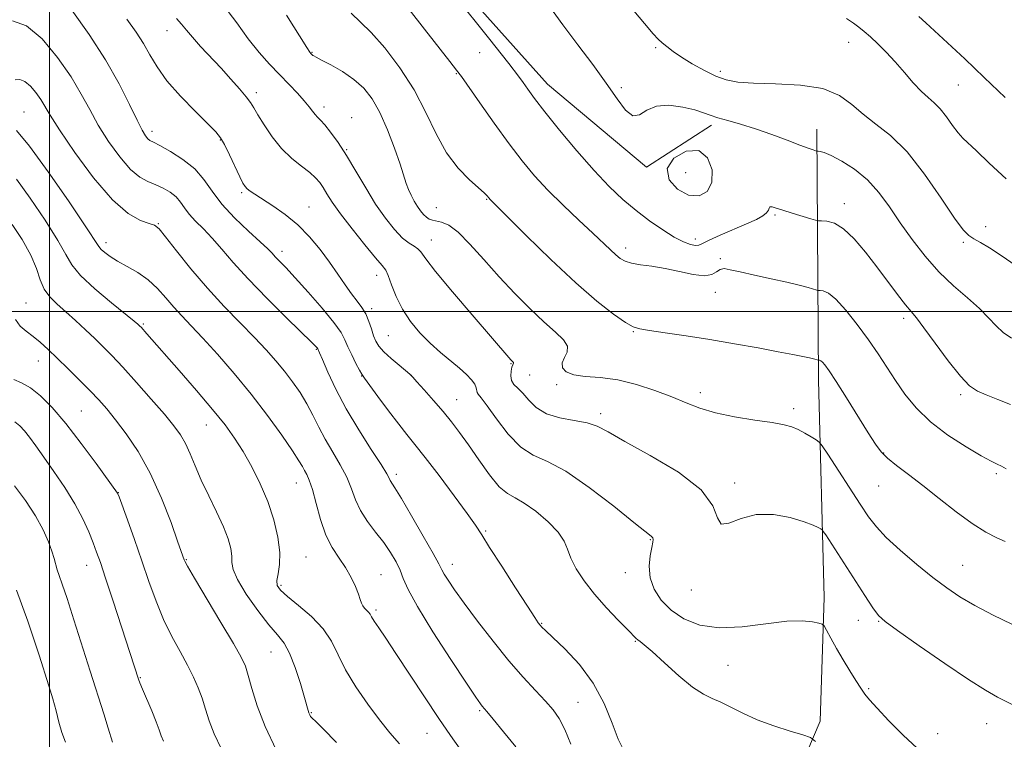
# Model space of a CAD drawing. Extents: x 2132300 to 2135200, y 354800 to 357700.
# Drawn here: x 2133993 to 2134229, y 355897 to 356070 of the extents above; entities that cross this region are included whole.
import ezdxf

# ---------------------------------------------------------------- set-up
doc = ezdxf.new("R2010")
doc.units = 0
doc.header["$MEASUREMENT"] = 0
for name, color, linetype, lineweight in [('32000', 7, 'Continuous', 0), ('DTM HARD BREAKLINE', 7, 'Continuous', 0), ('DTM SPOT ELEVATION', 2, 'Continuous', 13), ('INDEX CONTOUR', 41, 'Continuous', 13), ('INTERMEDIATE CONTOUR', 44, 'Continuous', 0)]:
    doc.layers.add(name, color=color, linetype=linetype, lineweight=lineweight)

msp = doc.modelspace()

# ---------------------------------------------------------------- linework, layer by layer
at = {"layer": '32000', "flags": 128}
for points in [[(2134000, 355000), (2134000, 357500)], [(2135000, 356000), (2132500, 356000)]]:
    msp.add_lwpolyline(points, dxfattribs=at)
at = {"layer": 'DTM HARD BREAKLINE'}
for points in [[(2134158.966, 356044.687, 1061.585), (2134143.323, 356034.62, 1061.795), (2134119.553, 356054.57, 1060.815), (2134072.197, 356107.464, 1060.045), (2134019.57, 356173.364, 1060.465), (2133965.259, 356236.329, 1062.495), (2133915.767, 356301.853, 1066.555)], [(2134150.145, 355000, 977.471), (2134149.99, 355004.307, 977.655), (2134146.026, 355090.876, 980.385), (2134140.013, 355205.142, 985.915), (2134133.524, 355301.466, 989.625), (2134127.733, 355388.211, 994.945), (2134121.848, 355477.03, 1000.195), (2134117.642, 355546.186, 1005.865), (2134117.721, 355589.824, 1010.205), (2134120.25, 355636.692, 1014.125), (2134125.857, 355673.052, 1018.185), (2134135.515, 355717.389, 1024.205), (2134147.966, 355757.438, 1027.355), (2134158.907, 355802.094, 1033.515), (2134168.67, 355849.812, 1040.795), (2134177.259, 355883.452, 1046.745), (2134184.993, 355901.727, 1048.355), (2134185.972, 355931.382, 1050.455), (2134184.623, 355983.526, 1055.425), (2134184.202, 356043.765, 1062.635)]]:
    msp.add_polyline3d(points, dxfattribs=at)
at = {"layer": 'DTM SPOT ELEVATION'}
for p in [(2134028.22, 356067.34, 1049.3), (2134191.88, 356064.59, 1065.2), (2134063.06, 356062.2, 1054.1), (2134103.24, 356062.06, 1059.2), (2134145.56, 356063.26, 1063.8), (2134097.7, 356057.06, 1057.9), (2134161.03, 356057.59, 1064.4), (2134218.19, 356054.33, 1067.1), (2134049.7, 356052.5, 1050.44), (2134137.31, 356053.7, 1062.2), (2133993.89, 356047.86, 1040.9), (2134065.9, 356049.08, 1052.5), (2134072.52, 356046.5, 1052.59), (2134024.64, 356043.24, 1046.49), (2134041.01, 356041.16, 1047.9), (2134071.31, 356038.79, 1052.1), (2134152.75, 356033.27, 1063.3), (2134046.1, 356028.51, 1047.76), (2134104.98, 356026.87, 1055.9), (2134062.32, 356025.1, 1048.8), (2134092.9, 356024.89, 1054.9), (2134190.82, 356025.86, 1060.5), (2134174.18, 356023.12, 1059.8), (2134026.13, 356021.07, 1042.1), (2134224.72, 356020.32, 1064.4), (2134013.58, 356016.52, 1040.5), (2134091.69, 356017.11, 1052.7), (2134155.07, 356017.41, 1060.5), (2134219.38, 356016.59, 1063.8), (2134055.85, 356014.42, 1046.5), (2134138.35, 356015.23, 1058.5), (2134161.06, 356012.65, 1058.2), (2134078.57, 356008.68, 1049.4), (2134159.85, 356004.6, 1057.3), (2133994.37, 356002.04, 1034.94), (2134077.38, 356000.67, 1048.4), (2134205.08, 355998.34, 1059.6), (2134022.54, 355997.02, 1038.2), (2134140.13, 355995.15, 1055.9), (2134081.37, 355994.23, 1049.04), (2134064.07, 355990.94, 1043.9), (2133997.3, 355988.13, 1033.24), (2134110.79, 355987.46, 1051.9), (2134074.96, 355984.54, 1045.96), (2134086.87, 355984.71, 1048.01), (2134115.31, 355984.79, 1053.3), (2134121.79, 355982.41, 1053.7), (2134097.73, 355978.81, 1048.8), (2134156.23, 355980.51, 1054.5), (2134218.73, 355980.03, 1059.7), (2134178.66, 355976.69, 1054.4), (2134007.61, 355976.13, 1032.96), (2134132.34, 355975.49, 1052.4), (2134037.64, 355972.76, 1037.2), (2134200.25, 355966.07, 1056.1), (2134083.23, 355960.89, 1044.4), (2134227.28, 355961.1, 1057.7), (2134059.24, 355958.86, 1039.2), (2134164.52, 355958.84, 1052.4), (2134199.04, 355958.1, 1055.1), (2134016.55, 355956.49, 1032.04), (2134104.74, 355947.36, 1046.2), (2134144.26, 355945.26, 1049.9), (2134061.58, 355941.1, 1038.9), (2134008.95, 355939.1, 1029.3), (2134032.83, 355940.44, 1034.1), (2134096.71, 355939.33, 1044.6), (2134219.24, 355939.11, 1054.9), (2134079.59, 355936.82, 1040.9), (2134138.24, 355937.29, 1049.3), (2134055.62, 355934.26, 1038.3), (2134154.07, 355933.2, 1051.6), (2134078.4, 355928.41, 1040.31), (2134118.14, 355925.19, 1046.1), (2134194.21, 355925.93, 1051.1), (2134199.04, 355925.68, 1051.9), (2134140.65, 355920.87, 1047.9), (2134053.18, 355918.28, 1035.1), (2134162.89, 355915.13, 1048.9), (2134021.82, 355912.11, 1030.1), (2134196.64, 355909.5, 1050.2), (2134126.86, 355906.21, 1044.9), (2134062.84, 355903.71, 1036.1), (2134103.25, 355904.21, 1041.8), (2134224.96, 355901.08, 1051.2), (2134090.66, 355898.8, 1039.2), (2134213.19, 355898.67, 1050.7)]:
    msp.add_point(p, dxfattribs=at)
at = {"layer": 'INDEX CONTOUR'}
for points in [[(2134097.307, 356075.793, 1060), (2134105.429, 356065.619, 1060), (2134110.292, 356059.462, 1060), (2134112.595, 356056.454, 1060), (2134113.705, 356054.899, 1060), (2134114.819, 356053.317, 1060), (2134116.449, 356051.113, 1060), (2134118.939, 356047.906, 1060), (2134122.474, 356043.516, 1060), (2134126.604, 356038.559, 1060), (2134130.724, 356033.846, 1060), (2134134.371, 356030.002, 1060), (2134137.656, 356026.9, 1060), (2134140.832, 356024.226, 1060), (2134144.071, 356021.745, 1060), (2134147.209, 356019.552, 1060), (2134149.998, 356017.821, 1060), (2134152.241, 356016.678, 1060), (2134153.926, 356016.049, 1060), (2134155.088, 356015.812, 1060), (2134155.859, 356015.876, 1060), (2134156.742, 356016.273, 1060), (2134158.338, 356017.066, 1060), (2134161.02, 356018.267, 1060), (2134167.368, 356021.005, 1060), (2134169.702, 356022.08, 1060), (2134171.261, 356022.926, 1060), (2134172.17, 356023.638, 1060), (2134172.58, 356024.276, 1060), (2134172.749, 356024.784, 1060), (2134172.957, 356025.07, 1060), (2134173.466, 356025.067, 1060), (2134174.449, 356024.787, 1060), (2134176.063, 356024.265, 1060), (2134178.333, 356023.559, 1060), (2134182.778, 356022.221, 1060), (2134183.924, 356021.889, 1060), (2134184.586, 356021.764, 1060), (2134185.331, 356021.74, 1060), (2134186.613, 356021.658, 1060), (2134188.427, 356021.163, 1060), (2134190.656, 356019.846, 1060), (2134193.181, 356017.441, 1060), (2134195.873, 356014.24, 1060), (2134198.603, 356010.675, 1060), (2134203.582, 356004.028, 1060), (2134205.468, 356001.592, 1060), (2134206.834, 355999.962, 1060), (2134208.132, 355998.436, 1060), (2134209.943, 355996.108, 1060), (2134212.642, 355992.414, 1060), (2134215.774, 355988.149, 1060), (2134218.678, 355984.449, 1060), (2134220.896, 355982.147, 1060), (2134222.783, 355980.878, 1060), (2134224.899, 355979.973, 1060), (2134227.633, 355978.9, 1060), (2134230.709, 355977.661, 1060)], [(2134030.5, 356070.261, 1050), (2134031.721, 356068.932, 1050), (2134032.863, 356067.512, 1050), (2134034.298, 356065.775, 1050), (2134036.291, 356063.565, 1050), (2134041.189, 356058.339, 1050), (2134043.57, 356055.732, 1050), (2134045.635, 356053.386, 1050), (2134047.216, 356051.489, 1050), (2134048.243, 356050.108, 1050), (2134049.036, 356048.842, 1050), (2134050.015, 356047.169, 1050), (2134051.504, 356044.736, 1050), (2134053.457, 356041.869, 1050), (2134055.736, 356039.06, 1050), (2134058.178, 356036.708, 1050), (2134060.525, 356034.819, 1050), (2134062.495, 356033.303, 1050), (2134063.896, 356032.057, 1050), (2134064.881, 356030.917, 1050), (2134065.696, 356029.708, 1050), (2134066.592, 356028.236, 1050), (2134067.871, 356026.245, 1050), (2134069.844, 356023.46, 1050), (2134072.647, 356019.804, 1050), (2134075.715, 356015.969, 1050), (2134078.304, 356012.844, 1050), (2134079.88, 356011.02, 1050), (2134080.727, 356009.899, 1050), (2134081.339, 356008.588, 1050), (2134082.134, 356006.415, 1050), (2134083.25, 356003.583, 1050), (2134084.751, 356000.516, 1050), (2134086.67, 355997.573, 1050), (2134088.915, 355994.846, 1050), (2134091.361, 355992.363, 1050), (2134093.874, 355990.142, 1050), (2134098.41, 355986.431, 1050), (2134100.101, 355984.904, 1050), (2134101.334, 355983.598, 1050), (2134102.111, 355982.526, 1050), (2134102.473, 355981.689, 1050), (2134102.68, 355980.578, 1050), (2134102.95, 355980.133, 1050), (2134103.653, 355979.251, 1050), (2134105.048, 355977.382, 1050), (2134107.288, 355974.236, 1050), (2134110.106, 355970.585, 1050), (2134113.132, 355967.461, 1050), (2134116.15, 355965.531, 1050), (2134119.572, 355963.99, 1050), (2134123.964, 355961.665, 1050), (2134129.587, 355957.795, 1050), (2134135.464, 355953.267, 1050), (2134140.31, 355949.38, 1050), (2134144.438, 355946.104, 1050), (2134144.817, 355945.705, 1050), (2134144.908, 355945.312, 1050), (2134144.829, 355944.606, 1050), (2134144.579, 355943.342, 1050), (2134144.211, 355941.359, 1050), (2134143.986, 355938.852, 1050), (2134144.223, 355936.1, 1050), (2134145.175, 355933.353, 1050), (2134146.861, 355930.734, 1050), (2134149.237, 355928.335, 1050), (2134152.286, 355926.273, 1050), (2134156.095, 355924.771, 1050), (2134160.779, 355924.077, 1050), (2134166.294, 355924.304, 1050), (2134176.988, 355925.659, 1050), (2134180.698, 355925.794, 1050), (2134183.174, 355925.56, 1050), (2134184.67, 355925.235, 1050), (2134185.466, 355924.985, 1050), (2134185.954, 355924.536, 1050), (2134186.553, 355923.502, 1050), (2134187.581, 355921.624, 1050), (2134188.965, 355919.143, 1050), (2134190.534, 355916.423, 1050), (2134192.121, 355913.798, 1050), (2134193.59, 355911.465, 1050), (2134194.813, 355909.587, 1050), (2134195.769, 355908.199, 1050), (2134196.882, 355906.813, 1050), (2134198.685, 355904.811, 1050), (2134201.516, 355901.809, 1050), (2134204.94, 355898.358, 1050), (2134208.326, 355895.242, 1050)], [(2133992.116, 356043.413, 1040), (2133995.229, 356039.621, 1040), (2133999.696, 356033.497, 1040), (2134004.561, 356026.503, 1040), (2134008.58, 356020.566, 1040), (2134011.865, 356015.572, 1040), (2134012.442, 356014.874, 1040), (2134013.283, 356014.129, 1040), (2134014.571, 356013.187, 1040), (2134016.36, 356012.077, 1040), (2134018.645, 356010.814, 1040), (2134021.185, 356009.343, 1040), (2134023.68, 356007.592, 1040), (2134025.901, 356005.532, 1040), (2134027.905, 356003.297, 1040), (2134029.818, 356001.066, 1040), (2134031.788, 355998.92, 1040), (2134034.046, 355996.561, 1040), (2134036.845, 355993.592, 1040), (2134040.341, 355989.731, 1040), (2134044.304, 355985.152, 1040), (2134048.41, 355980.142, 1040), (2134052.332, 355975.032, 1040), (2134055.749, 355970.331, 1040), (2134058.339, 355966.59, 1040), (2134059.903, 355964.184, 1040), (2134060.73, 355962.775, 1040), (2134061.232, 355961.848, 1040), (2134061.757, 355960.905, 1040), (2134062.382, 355959.517, 1040), (2134063.122, 355957.274, 1040), (2134063.997, 355953.953, 1040), (2134065.052, 355950.078, 1040), (2134066.343, 355946.358, 1040), (2134067.882, 355943.332, 1040), (2134069.527, 355940.837, 1040), (2134071.092, 355938.54, 1040), (2134072.422, 355936.205, 1040), (2134073.466, 355933.987, 1040), (2134074.197, 355932.143, 1040), (2134074.625, 355930.853, 1040), (2134074.897, 355929.995, 1040), (2134075.191, 355929.376, 1040), (2134075.638, 355928.831, 1040), (2134076.623, 355927.855, 1040), (2134076.962, 355927.384, 1040), (2134077.334, 355926.74, 1040), (2134077.957, 355925.719, 1040), (2134079.036, 355924.101, 1040), (2134080.729, 355921.605, 1040), (2134083.181, 355917.936, 1040), (2134090.027, 355907.503, 1040), (2134093.451, 355902.36, 1040), (2134096.283, 355898.259, 1040), (2134098.619, 355895.009, 1040)], [(2133991.655, 355973.522, 1030), (2133992.92, 355972.56, 1030), (2133993.993, 355971.36, 1030), (2133995.197, 355969.807, 1030), (2133996.705, 355967.755, 1030), (2133998.651, 355965.045, 1030), (2134001.081, 355961.611, 1030), (2134003.695, 355957.751, 1030), (2134006.107, 355953.853, 1030), (2134008.014, 355950.256, 1030), (2134009.442, 355947.097, 1030), (2134010.498, 355944.466, 1030), (2134011.327, 355942.28, 1030), (2134012.212, 355939.779, 1030), (2134013.472, 355936.035, 1030), (2134015.292, 355930.518, 1030), (2134021.384, 355911.783, 1030), (2134021.724, 355910.886, 1030), (2134022.354, 355909.372, 1030), (2134024.565, 355904.179, 1030), (2134025.628, 355901.573, 1030), (2134026.348, 355899.632, 1030), (2134026.852, 355898.185, 1030), (2134027.353, 355896.897, 1030)]]:
    msp.add_polyline3d(points, dxfattribs=at)
at = {"layer": 'INTERMEDIATE CONTOUR'}
for points in [[(2134135.196, 356078.313, 1064), (2134142.807, 356069.075, 1064), (2134144.898, 356066.639, 1064), (2134146.151, 356065.331, 1064), (2134147.101, 356064.485, 1064), (2134148.216, 356063.545, 1064), (2134149.709, 356062.39, 1064), (2134151.727, 356061.004, 1064), (2134154.328, 356059.417, 1064), (2134157.213, 356057.827, 1064), (2134159.991, 356056.476, 1064), (2134162.466, 356055.547, 1064), (2134165.219, 356055, 1064), (2134169.025, 356054.739, 1064), (2134174.333, 356054.62, 1064), (2134180.279, 356054.321, 1064), (2134185.671, 356053.473, 1064), (2134189.641, 356051.834, 1064), (2134192.613, 356049.651, 1064), (2134195.332, 356047.297, 1064), (2134198.412, 356044.973, 1064), (2134201.941, 356042.189, 1064), (2134205.873, 356038.284, 1064), (2134210.077, 356032.935, 1064), (2134214.071, 356027.177, 1064), (2134217.288, 356022.383, 1064), (2134219.353, 356019.554, 1064), (2134220.682, 356018.195, 1064), (2134221.883, 356017.442, 1064), (2134223.478, 356016.549, 1064), (2134225.646, 356015.257, 1064), (2134228.474, 356013.429, 1064), (2134232.032, 356010.983, 1064)], [(2134041.579, 356073.632, 1052), (2134044.96, 356069.211, 1052), (2134047.715, 356065.376, 1052), (2134050.307, 356062.125, 1052), (2134052.815, 356059.327, 1052), (2134055.227, 356056.816, 1052), (2134057.507, 356054.47, 1052), (2134059.537, 356052.342, 1052), (2134061.18, 356050.531, 1052), (2134062.347, 356049.106, 1052), (2134063.156, 356048.028, 1052), (2134063.772, 356047.232, 1052), (2134064.359, 356046.609, 1052), (2134065.078, 356045.893, 1052), (2134066.086, 356044.774, 1052), (2134067.499, 356042.999, 1052), (2134069.273, 356040.531, 1052), (2134071.321, 356037.388, 1052), (2134073.561, 356033.65, 1052), (2134075.914, 356029.649, 1052), (2134078.305, 356025.78, 1052), (2134080.651, 356022.389, 1052), (2134082.846, 356019.631, 1052), (2134084.774, 356017.614, 1052), (2134086.346, 356016.369, 1052), (2134087.562, 356015.632, 1052), (2134088.448, 356015.061, 1052), (2134089.151, 356014.265, 1052), (2134090.312, 356012.65, 1052), (2134092.696, 356009.571, 1052), (2134096.726, 356004.724, 1052), (2134101.472, 355999.169, 1052), (2134110.748, 355988.366, 1052), (2134111.381, 355987.723, 1052), (2134111.402, 355987.627, 1052), (2134111.222, 355987.207, 1052), (2134111.034, 355986.632, 1052), (2134110.821, 355985.692, 1052), (2134110.724, 355984.555, 1052), (2134110.913, 355983.447, 1052), (2134111.512, 355982.513, 1052), (2134112.46, 355981.572, 1052), (2134113.655, 355980.362, 1052), (2134115.05, 355978.729, 1052), (2134116.841, 355976.959, 1052), (2134119.284, 355975.45, 1052), (2134122.484, 355974.48, 1052), (2134125.957, 355973.865, 1052), (2134129.068, 355973.303, 1052), (2134131.491, 355972.49, 1052), (2134134.115, 355971.105, 1052), (2134138.138, 355968.826, 1052), (2134144.231, 355965.47, 1052), (2134150.979, 355961.426, 1052), (2134156.443, 355957.224, 1052), (2134159.256, 355953.393, 1052), (2134160.351, 355950.47, 1052), (2134161.232, 355948.99, 1052), (2134163.109, 355949.222, 1052), (2134166.015, 355950.357, 1052), (2134169.688, 355951.32, 1052), (2134173.809, 355951.298, 1052), (2134177.831, 355950.538, 1052), (2134181.153, 355949.548, 1052), (2134183.329, 355948.749, 1052), (2134184.545, 355948.195, 1052), (2134185.145, 355947.847, 1052), (2134185.461, 355947.622, 1052), (2134185.773, 355947.24, 1052), (2134186.347, 355946.371, 1052), (2134195.76, 355931.822, 1052), (2134197.699, 355928.861, 1052), (2134199.011, 355927.047, 1052), (2134200.592, 355925.594, 1052), (2134203.603, 355923.418, 1052), (2134208.755, 355919.804, 1052), (2134214.949, 355915.513, 1052), (2134220.635, 355911.674, 1052), (2134224.682, 355909.115, 1052), (2134227.629, 355907.461, 1052), (2134233.842, 355904.306, 1052)], [(2134119.88, 356073.384, 1062), (2134123.232, 356068.789, 1062), (2134126.825, 356064.002, 1062), (2134130.422, 356059.234, 1062), (2134133.657, 356054.802, 1062), (2134136.259, 356051.031, 1062), (2134138.322, 356048.289, 1062), (2134140.036, 356046.951, 1062), (2134141.615, 356047.177, 1062), (2134143.382, 356048.255, 1062), (2134145.691, 356049.253, 1062), (2134148.726, 356049.459, 1062), (2134152.011, 356049.029, 1062), (2134154.907, 356048.338, 1062), (2134156.977, 356047.687, 1062), (2134158.613, 356047.087, 1062), (2134160.413, 356046.474, 1062), (2134162.853, 356045.782, 1062), (2134165.925, 356044.93, 1062), (2134169.498, 356043.837, 1062), (2134173.378, 356042.479, 1062), (2134177.109, 356041.072, 1062), (2134180.168, 356039.891, 1062), (2134182.174, 356039.14, 1062), (2134183.3, 356038.748, 1062), (2134184.138, 356038.493, 1062), (2134184.32, 356038.463, 1062), (2134184.561, 356038.456, 1062), (2134185.033, 356038.414, 1062), (2134185.98, 356038.145, 1062), (2134187.66, 356037.425, 1062), (2134190.21, 356036.074, 1062), (2134193.269, 356034.103, 1062), (2134196.356, 356031.568, 1062), (2134199.108, 356028.53, 1062), (2134201.655, 356025.071, 1062), (2134204.25, 356021.281, 1062), (2134207.095, 356017.273, 1062), (2134210.202, 356013.266, 1062), (2134213.535, 356009.505, 1062), (2134217.01, 356006.182, 1062), (2134220.351, 356003.279, 1062), (2134223.237, 356000.726, 1062), (2134225.458, 355998.469, 1062), (2134227.246, 355996.523, 1062), (2134228.95, 355994.92, 1062), (2134230.943, 355993.601, 1062)], [(2134005.363, 356072.269, 1046), (2134009.49, 356066.431, 1046), (2134013.467, 356060.335, 1046), (2134016.728, 356054.615, 1046), (2134019.226, 356049.681, 1046), (2134021.041, 356045.887, 1046), (2134022.269, 356043.46, 1046), (2134023.069, 356042.115, 1046), (2134023.615, 356041.438, 1046), (2134024.12, 356041.035, 1046), (2134024.951, 356040.585, 1046), (2134026.516, 356039.782, 1046), (2134029.043, 356038.398, 1046), (2134032.048, 356036.496, 1046), (2134034.873, 356034.213, 1046), (2134037.068, 356031.66, 1046), (2134039.028, 356028.847, 1046), (2134041.362, 356025.757, 1046), (2134044.451, 356022.449, 1046), (2134047.779, 356019.288, 1046), (2134050.604, 356016.712, 1046), (2134052.39, 356015.019, 1046), (2134053.427, 356013.948, 1046), (2134054.213, 356013.095, 1046), (2134056.706, 356010.509, 1046), (2134058.975, 356008.078, 1046), (2134062.098, 356004.625, 1046), (2134065.463, 356000.775, 1046), (2134068.282, 355997.352, 1046), (2134069.993, 355994.942, 1046), (2134070.929, 355993.201, 1046), (2134071.646, 355991.547, 1046), (2134072.567, 355989.573, 1046), (2134073.575, 355987.548, 1046), (2134074.417, 355985.915, 1046), (2134074.966, 355984.915, 1046), (2134075.589, 355983.99, 1046), (2134078.842, 355979.593, 1046), (2134081.389, 355976.18, 1046), (2134083.845, 355972.957, 1046), (2134085.83, 355970.458, 1046), (2134087.749, 355968.093, 1046), (2134090.201, 355964.989, 1046), (2134093.545, 355960.608, 1046), (2134097.182, 355955.747, 1046), (2134100.273, 355951.536, 1046), (2134102.268, 355948.71, 1046), (2134103.77, 355946.416, 1046), (2134105.668, 355943.404, 1046), (2134108.56, 355938.856, 1046), (2134111.871, 355933.693, 1046), (2134114.729, 355929.265, 1046), (2134116.485, 355926.586, 1046), (2134117.359, 355925.312, 1046), (2134117.792, 355924.758, 1046), (2134118.225, 355924.287, 1046), (2134119.1, 355923.435, 1046), (2134120.863, 355921.787, 1046), (2134123.758, 355919.033, 1046), (2134127.239, 355915.305, 1046), (2134130.562, 355910.84, 1046), (2134133.145, 355905.952, 1046), (2134135.054, 355901.237, 1046), (2134136.517, 355897.369, 1046), (2134137.816, 355894.816, 1046)], [(2134056.894, 356071.124, 1054), (2134061.769, 356063.313, 1054), (2134062.498, 356062.191, 1054), (2134062.725, 356061.904, 1054), (2134063.053, 356061.58, 1054), (2134063.222, 356061.436, 1054), (2134063.443, 356061.292, 1054), (2134064.019, 356060.986, 1054), (2134065.317, 356060.317, 1054), (2134067.55, 356059.144, 1054), (2134070.324, 356057.547, 1054), (2134073.094, 356055.666, 1054), (2134075.44, 356053.568, 1054), (2134077.436, 356051.024, 1054), (2134079.284, 356047.735, 1054), (2134081.118, 356043.582, 1054), (2134082.81, 356039.178, 1054), (2134084.168, 356035.317, 1054), (2134085.668, 356030.725, 1054), (2134086.198, 356029.277, 1054), (2134086.839, 356027.866, 1054), (2134087.575, 356026.484, 1054), (2134088.345, 356025.213, 1054), (2134089.096, 356024.126, 1054), (2134089.816, 356023.249, 1054), (2134090.502, 356022.596, 1054), (2134091.174, 356022.166, 1054), (2134091.926, 356021.892, 1054), (2134094.143, 356021.416, 1054), (2134095.84, 356020.678, 1054), (2134098.084, 356019.026, 1054), (2134100.941, 356016.166, 1054), (2134104.284, 356012.435, 1054), (2134107.935, 356008.329, 1054), (2134111.705, 356004.295, 1054), (2134115.37, 356000.602, 1054), (2134118.695, 355997.472, 1054), (2134121.448, 355995.05, 1054), (2134123.415, 355993.184, 1054), (2134124.388, 355991.644, 1054), (2134124.298, 355990.238, 1054), (2134123.647, 355988.915, 1054), (2134123.076, 355987.66, 1054), (2134123.137, 355986.482, 1054), (2134124.025, 355985.48, 1054), (2134125.843, 355984.774, 1054), (2134128.64, 355984.409, 1054), (2134132.238, 355984.119, 1054), (2134136.406, 355983.562, 1054), (2134140.888, 355982.493, 1054), (2134145.336, 355981.061, 1054), (2134149.379, 355979.514, 1054), (2134152.813, 355978.063, 1054), (2134156.099, 355976.765, 1054), (2134159.865, 355975.639, 1054), (2134164.485, 355974.7, 1054), (2134169.323, 355973.934, 1054), (2134173.489, 355973.321, 1054), (2134176.34, 355972.823, 1054), (2134178.226, 355972.322, 1054), (2134179.741, 355971.68, 1054), (2134181.337, 355970.821, 1054), (2134182.876, 355969.907, 1054), (2134184.075, 355969.162, 1054), (2134184.8, 355968.645, 1054), (2134185.515, 355967.767, 1054), (2134186.832, 355965.775, 1054), (2134194.639, 355953.77, 1054), (2134196.658, 355950.715, 1054), (2134198.505, 355948.287, 1054), (2134200.881, 355945.779, 1054), (2134204.257, 355942.69, 1054), (2134208.205, 355939.324, 1054), (2134212.065, 355936.19, 1054), (2134215.39, 355933.653, 1054), (2134218.561, 355931.509, 1054), (2134222.165, 355929.415, 1054), (2134226.544, 355927.144, 1054), (2134231.044, 355924.94, 1054)], [(2134072.447, 356071.539, 1056), (2134074.703, 356069.429, 1056), (2134077.258, 356066.941, 1056), (2134080.524, 356063.218, 1056), (2134084.141, 356058.468, 1056), (2134087.554, 356053.167, 1056), (2134090.368, 356047.767, 1056), (2134092.825, 356042.623, 1056), (2134095.324, 356038.067, 1056), (2134098.118, 356034.372, 1056), (2134100.863, 356031.563, 1056), (2134104.375, 356028.431, 1056), (2134104.984, 356027.82, 1056), (2134105.524, 356027.141, 1056), (2134105.677, 356026.977, 1056), (2134114.458, 356018.221, 1056), (2134120.356, 356012.456, 1056), (2134126.328, 356006.865, 1056), (2134131.426, 356002.473, 1056), (2134135.426, 355999.361, 1056), (2134138.283, 355997.371, 1056), (2134140.12, 355996.305, 1056), (2134141.729, 355995.797, 1056), (2134144.064, 355995.44, 1056), (2134147.844, 355994.901, 1056), (2134152.829, 355994.154, 1056), (2134158.54, 355993.246, 1056), (2134164.487, 355992.236, 1056), (2134170.13, 355991.232, 1056), (2134174.921, 355990.35, 1056), (2134178.447, 355989.681, 1056), (2134180.856, 355989.205, 1056), (2134182.436, 355988.873, 1056), (2134183.447, 355988.641, 1056), (2134184.617, 355988.332, 1056), (2134184.712, 355988.329, 1056), (2134184.88, 355988.31, 1056), (2134185.153, 355988.189, 1056), (2134185.555, 355987.864, 1056), (2134186.15, 355987.181, 1056), (2134187.158, 355985.769, 1056), (2134188.837, 355983.207, 1056), (2134191.301, 355979.314, 1056), (2134196.551, 355970.911, 1056), (2134198.296, 355968.179, 1056), (2134199.667, 355966.348, 1056), (2134201.211, 355964.814, 1056), (2134203.375, 355963.06, 1056), (2134206.202, 355960.907, 1056), (2134209.632, 355958.263, 1056), (2134213.551, 355955.132, 1056), (2134217.628, 355951.91, 1056), (2134221.475, 355949.089, 1056), (2134224.768, 355947.043, 1056), (2134227.425, 355945.674, 1056), (2134229.425, 355944.769, 1056)], [(2134086.337, 356072.438, 1058), (2134090.046, 356067.752, 1058), (2134096.149, 356059.963, 1058), (2134097.725, 356057.924, 1058), (2134098.883, 356056.346, 1058), (2134103.283, 356050.063, 1058), (2134106.768, 356045.139, 1058), (2134110.319, 356040.238, 1058), (2134113.457, 356036.115, 1058), (2134116.418, 356032.56, 1058), (2134119.616, 356029.116, 1058), (2134123.304, 356025.472, 1058), (2134127.095, 356021.89, 1058), (2134130.439, 356018.772, 1058), (2134134.67, 356014.75, 1058), (2134135.946, 356013.557, 1058), (2134137.017, 356012.675, 1058), (2134138.176, 356012.029, 1058), (2134139.723, 356011.567, 1058), (2134141.888, 356011.221, 1058), (2134144.617, 356010.858, 1058), (2134147.788, 356010.329, 1058), (2134151.224, 356009.57, 1058), (2134154.521, 356008.856, 1058), (2134157.219, 356008.545, 1058), (2134159.004, 356008.866, 1058), (2134160.124, 356009.527, 1058), (2134160.972, 356010.105, 1058), (2134161.94, 356010.267, 1058), (2134163.415, 356010.023, 1058), (2134165.786, 356009.472, 1058), (2134169.251, 356008.715, 1058), (2134173.251, 356007.861, 1058), (2134177.04, 356007.024, 1058), (2134180.013, 356006.302, 1058), (2134182.125, 356005.732, 1058), (2134184.197, 356005.128, 1058), (2134184.598, 356005.049, 1058), (2134185.022, 356005.034, 1058), (2134185.772, 356004.951, 1058), (2134186.995, 356004.409, 1058), (2134188.797, 356002.954, 1058), (2134191.206, 356000.304, 1058), (2134193.931, 355996.863, 1058), (2134196.6, 355993.207, 1058), (2134198.937, 355989.793, 1058), (2134203.122, 355983.409, 1058), (2134205.378, 355980.156, 1058), (2134208.073, 355976.847, 1058), (2134211.48, 355973.546, 1058), (2134215.687, 355970.357, 1058), (2134220.041, 355967.536, 1058), (2134223.703, 355965.378, 1058), (2134226.07, 355964.069, 1058), (2134227.482, 355963.35, 1058), (2134228.515, 355962.854, 1058), (2134229.669, 355962.261, 1058)], [(2133991.105, 356069.689, 1044), (2133994.501, 356068.55, 1044), (2133998.251, 356065.398, 1044), (2134001.957, 356060.951, 1044), (2134005.182, 356056.26, 1044), (2134007.641, 356052.137, 1044), (2134009.664, 356048.425, 1044), (2134011.729, 356044.729, 1044), (2134014.186, 356040.813, 1044), (2134016.858, 356037.078, 1044), (2134019.433, 356034.082, 1044), (2134021.677, 356032.212, 1044), (2134023.652, 356031.15, 1044), (2134025.498, 356030.407, 1044), (2134027.306, 356029.578, 1044), (2134028.983, 356028.594, 1044), (2134030.389, 356027.473, 1044), (2134031.459, 356026.229, 1044), (2134032.414, 356024.859, 1044), (2134033.55, 356023.353, 1044), (2134035.094, 356021.692, 1044), (2134036.983, 356019.8, 1044), (2134039.084, 356017.59, 1044), (2134041.352, 356014.96, 1044), (2134044.084, 356011.752, 1044), (2134047.664, 356007.793, 1044), (2134052.236, 356003.092, 1044), (2134056.988, 355998.393, 1044), (2134063.099, 355992.44, 1044), (2134064.027, 355991.514, 1044), (2134064.271, 355991.245, 1044), (2134064.397, 355991.047, 1044), (2134064.813, 355990.103, 1044), (2134065.534, 355988.436, 1044), (2134066.842, 355985.45, 1044), (2134068.758, 355981.385, 1044), (2134071.265, 355976.623, 1044), (2134074.253, 355971.594, 1044), (2134077.227, 355966.914, 1044), (2134079.599, 355963.247, 1044), (2134080.951, 355961.051, 1044), (2134081.543, 355959.97, 1044), (2134081.803, 355959.446, 1044), (2134082.925, 355957.692, 1044), (2134084.474, 355955.155, 1044), (2134086.945, 355950.961, 1044), (2134089.75, 355946.111, 1044), (2134092.116, 355941.939, 1044), (2134093.49, 355939.413, 1044), (2134094.195, 355938.047, 1044), (2134094.774, 355936.99, 1044), (2134095.709, 355935.495, 1044), (2134097.248, 355933.237, 1044), (2134099.577, 355929.994, 1044), (2134102.776, 355925.694, 1044), (2134106.491, 355920.87, 1044), (2134110.265, 355916.202, 1044), (2134113.701, 355912.243, 1044), (2134116.661, 355909.03, 1044), (2134119.072, 355906.472, 1044), (2134120.913, 355904.397, 1044), (2134122.377, 355902.327, 1044), (2134123.71, 355899.705, 1044), (2134125.133, 355896.18, 1044)], [(2134018.596, 356070.159, 1048), (2134020.804, 356067.003, 1048), (2134022.544, 356064.278, 1048), (2134024.079, 356061.569, 1048), (2134025.819, 356058.652, 1048), (2134028.21, 356055.353, 1048), (2134031.487, 356051.628, 1048), (2134035.04, 356047.965, 1048), (2134038.05, 356044.986, 1048), (2134039.932, 356043.076, 1048), (2134041.046, 356041.683, 1048), (2134041.988, 356040.019, 1048), (2134043.203, 356037.547, 1048), (2134045.691, 356032.299, 1048), (2134046.445, 356030.771, 1048), (2134046.95, 356029.946, 1048), (2134047.446, 356029.431, 1048), (2134048.164, 356028.879, 1048), (2134049.312, 356028.105, 1048), (2134053.605, 356025.366, 1048), (2134056.574, 356023.292, 1048), (2134059.621, 356020.786, 1048), (2134062.433, 356017.909, 1048), (2134064.961, 356014.841, 1048), (2134067.221, 356011.792, 1048), (2134069.226, 356008.949, 1048), (2134070.991, 356006.41, 1048), (2134072.531, 356004.253, 1048), (2134073.86, 356002.5, 1048), (2134074.986, 356000.961, 1048), (2134075.917, 355999.392, 1048), (2134076.67, 355997.625, 1048), (2134077.285, 355995.809, 1048), (2134077.813, 355994.17, 1048), (2134078.337, 355992.853, 1048), (2134079.068, 355991.669, 1048), (2134080.251, 355990.351, 1048), (2134082.004, 355988.733, 1048), (2134083.942, 355987.075, 1048), (2134086.505, 355984.937, 1048), (2134087.201, 355984.258, 1048), (2134088.224, 355983.14, 1048), (2134089.987, 355981.184, 1048), (2134092.23, 355978.659, 1048), (2134094.52, 355975.997, 1048), (2134096.547, 355973.501, 1048), (2134098.473, 355970.946, 1048), (2134100.579, 355967.976, 1048), (2134103.043, 355964.418, 1048), (2134105.628, 355960.831, 1048), (2134107.995, 355957.958, 1048), (2134109.936, 355956.283, 1048), (2134111.775, 355955.248, 1048), (2134113.968, 355954.036, 1048), (2134116.783, 355952.049, 1048), (2134119.731, 355949.561, 1048), (2134122.135, 355947.066, 1048), (2134123.534, 355944.919, 1048), (2134124.328, 355942.935, 1048), (2134125.134, 355940.794, 1048), (2134126.46, 355938.246, 1048), (2134128.372, 355935.335, 1048), (2134130.828, 355932.176, 1048), (2134133.705, 355928.93, 1048), (2134136.551, 355925.948, 1048), (2134138.833, 355923.625, 1048), (2134140.839, 355921.538, 1048), (2134141.234, 355921.192, 1048), (2134141.767, 355920.827, 1048), (2134142.805, 355920.037, 1048), (2134144.706, 355918.403, 1048), (2134147.653, 355915.715, 1048), (2134151.117, 355912.599, 1048), (2134154.396, 355909.889, 1048), (2134156.974, 355908.185, 1048), (2134159.088, 355907.162, 1048), (2134161.16, 355906.264, 1048), (2134163.562, 355905.055, 1048), (2134166.444, 355903.587, 1048), (2134169.906, 355902.035, 1048), (2134173.902, 355900.565, 1048), (2134177.815, 355899.311, 1048), (2134180.888, 355898.398, 1048), (2134182.663, 355897.796, 1048), (2134183.889, 355896.848, 1048)], [(2134191.377, 356070.278, 1066), (2134192.997, 356069.168, 1066), (2134194.323, 356068.184, 1066), (2134195.612, 356067.16, 1066), (2134197.064, 356065.899, 1066), (2134198.829, 356064.249, 1066), (2134200.852, 356062.227, 1066), (2134203.028, 356059.892, 1066), (2134205.246, 356057.35, 1066), (2134207.383, 356054.877, 1066), (2134209.309, 356052.794, 1066), (2134210.944, 356051.294, 1066), (2134212.396, 356050.057, 1066), (2134213.819, 356048.636, 1066), (2134215.321, 356046.733, 1066), (2134216.808, 356044.65, 1066), (2134218.138, 356042.843, 1066), (2134219.272, 356041.577, 1066), (2134222.57, 356038.528, 1066), (2134225.597, 356035.585, 1066), (2134229.645, 356031.813, 1066)], [(2134208.691, 356070.76, 1068), (2134210.413, 356069.219, 1068), (2134219.738, 356060.574, 1068), (2134224.417, 356056.152, 1068), (2134229.453, 356051.295, 1068)], [(2133991.752, 356055.603, 1042), (2133992.882, 356055.617, 1042), (2133994.107, 356055.202, 1042), (2133995.437, 356054.083, 1042), (2133996.752, 356052.505, 1042), (2133997.897, 356050.841, 1042), (2134000.138, 356047.119, 1042), (2134002.417, 356043.571, 1042), (2134006.098, 356038.168, 1042), (2134010.606, 356032.052, 1042), (2134015.114, 356026.764, 1042), (2134018.931, 356023.468, 1042), (2134021.891, 356021.829, 1042), (2134023.962, 356021.134, 1042), (2134025.235, 356020.685, 1042), (2134026.302, 356019.83, 1042), (2134027.881, 356017.931, 1042), (2134030.506, 356014.572, 1042), (2134033.975, 356010.219, 1042), (2134037.904, 356005.561, 1042), (2134041.932, 356001.18, 1042), (2134045.785, 355997.233, 1042), (2134049.212, 355993.773, 1042), (2134052.037, 355990.808, 1042), (2134054.381, 355988.177, 1042), (2134056.441, 355985.679, 1042), (2134058.371, 355983.145, 1042), (2134060.171, 355980.539, 1042), (2134061.799, 355977.861, 1042), (2134063.252, 355975.107, 1042), (2134064.665, 355972.265, 1042), (2134066.213, 355969.319, 1042), (2134067.994, 355966.274, 1042), (2134069.803, 355963.219, 1042), (2134071.361, 355960.261, 1042), (2134072.496, 355957.477, 1042), (2134073.475, 355954.824, 1042), (2134074.67, 355952.226, 1042), (2134076.344, 355949.629, 1042), (2134078.301, 355947.059, 1042), (2134080.233, 355944.56, 1042), (2134081.882, 355942.176, 1042), (2134083.197, 355939.943, 1042), (2134084.178, 355937.894, 1042), (2134084.942, 355935.915, 1042), (2134086.085, 355933.298, 1042), (2134088.319, 355929.189, 1042), (2134092.039, 355923.154, 1042), (2134096.369, 355916.46, 1042), (2134100.115, 355910.795, 1042), (2134102.377, 355907.42, 1042), (2134103.441, 355905.882, 1042), (2134103.888, 355905.3, 1042), (2134105.016, 355903.989, 1042), (2134106.532, 355902.192, 1042), (2134109.029, 355899.179, 1042), (2134111.947, 355895.534, 1042)], [(2134153.438, 356027.927, 1062), (2134155.943, 356027.757, 1062), (2134157.901, 356028.813, 1062), (2134159.021, 356030.972, 1062), (2134159.068, 356033.955, 1062), (2134158.008, 356036.854, 1062), (2134155.861, 356038.606, 1062), (2134152.839, 356038.438, 1062), (2134149.923, 356036.758, 1062), (2134148.286, 356034.263, 1062), (2134148.756, 356031.616, 1062), (2134150.775, 356029.342, 1062), (2134153.438, 356027.927, 1062)], [(2133992.085, 356031.738, 1038), (2133995.386, 356027.195, 1038), (2133999.003, 356021.871, 1038), (2134002.039, 356017.052, 1038), (2134003.921, 356013.659, 1038), (2134005.381, 356011.15, 1038), (2134007.473, 356008.622, 1038), (2134010.888, 356005.445, 1038), (2134014.867, 356002.097, 1038), (2134020.298, 355997.701, 1038), (2134021.179, 355996.969, 1038), (2134021.678, 355996.504, 1038), (2134021.974, 355996.192, 1038), (2134023.394, 355994.611, 1038), (2134031.154, 355985.83, 1038), (2134035.308, 355981.065, 1038), (2134039.171, 355976.515, 1038), (2134042.15, 355972.793, 1038), (2134044.454, 355969.591, 1038), (2134046.49, 355966.376, 1038), (2134048.569, 355962.726, 1038), (2134050.608, 355958.677, 1038), (2134052.429, 355954.38, 1038), (2134053.87, 355950.011, 1038), (2134054.848, 355945.847, 1038), (2134055.296, 355942.189, 1038), (2134055.214, 355939.271, 1038), (2134054.869, 355937.052, 1038), (2134054.592, 355935.424, 1038), (2134054.7, 355934.226, 1038), (2134055.462, 355933.094, 1038), (2134057.129, 355931.611, 1038), (2134059.792, 355929.472, 1038), (2134062.887, 355926.813, 1038), (2134065.688, 355923.882, 1038), (2134067.692, 355920.856, 1038), (2134069.289, 355917.625, 1038), (2134071.093, 355914.008, 1038), (2134073.545, 355909.935, 1038), (2134076.398, 355905.772, 1038), (2134079.232, 355901.997, 1038), (2134081.734, 355898.925, 1038), (2134084.029, 355896.236, 1038)], [(2133991.077, 356020.893, 1036), (2133993.445, 356017.239, 1036), (2133995.498, 356013.539, 1036), (2133996.85, 356010.316, 1036), (2133997.783, 356007.619, 1036), (2133998.743, 356005.376, 1036), (2134000.089, 356003.489, 1036), (2134001.838, 356001.748, 1036), (2134003.916, 355999.918, 1036), (2134006.231, 355997.834, 1036), (2134008.611, 355995.626, 1036), (2134010.863, 355993.494, 1036), (2134012.894, 355991.531, 1036), (2134015.004, 355989.395, 1036), (2134017.595, 355986.631, 1036), (2134020.896, 355982.985, 1036), (2134024.442, 355978.983, 1036), (2134027.595, 355975.347, 1036), (2134029.878, 355972.594, 1036), (2134031.453, 355970.419, 1036), (2134032.643, 355968.311, 1036), (2134033.746, 355965.844, 1036), (2134034.95, 355962.925, 1036), (2134036.419, 355959.546, 1036), (2134038.232, 355955.764, 1036), (2134040.132, 355951.905, 1036), (2134041.777, 355948.36, 1036), (2134042.902, 355945.437, 1036), (2134043.534, 355943.116, 1036), (2134043.775, 355941.292, 1036), (2134043.797, 355939.784, 1036), (2134044.063, 355938.102, 1036), (2134045.106, 355935.675, 1036), (2134047.254, 355932.179, 1036), (2134050.015, 355928.257, 1036), (2134052.69, 355924.795, 1036), (2134054.745, 355922.384, 1036), (2134056.303, 355920.421, 1036), (2134057.648, 355918.01, 1036), (2134058.991, 355914.559, 1036), (2134060.237, 355910.703, 1036), (2134061.214, 355907.383, 1036), (2134062.117, 355904.223, 1036), (2134062.304, 355903.66, 1036), (2134062.494, 355903.22, 1036), (2134062.693, 355902.855, 1036), (2134062.879, 355902.599, 1036), (2134063.122, 355902.378, 1036), (2134063.877, 355901.672, 1036), (2134065.695, 355899.851, 1036), (2134068.878, 355896.55, 1036)], [(2133991.852, 355998.031, 1034), (2133992.993, 355996.509, 1034), (2133994.438, 355995.255, 1034), (2133996.055, 355994.026, 1034), (2133997.761, 355992.607, 1034), (2133999.653, 355990.884, 1034), (2134001.872, 355988.766, 1034), (2134004.481, 355986.231, 1034), (2134007.217, 355983.531, 1034), (2134009.739, 355980.983, 1034), (2134011.826, 355978.781, 1034), (2134013.733, 355976.609, 1034), (2134015.84, 355974.027, 1034), (2134018.414, 355970.66, 1034), (2134021.294, 355966.398, 1034), (2134024.21, 355961.2, 1034), (2134026.905, 355955.212, 1034), (2134029.179, 355949.334, 1034), (2134030.842, 355944.66, 1034), (2134032.321, 355940.433, 1034), (2134032.486, 355940.055, 1034), (2134033.147, 355938.867, 1034), (2134034.805, 355936.044, 1034), (2134041.165, 355925.391, 1034), (2134044.176, 355920.305, 1034), (2134046.035, 355917.023, 1034), (2134047.034, 355914.857, 1034), (2134047.717, 355912.669, 1034), (2134048.571, 355909.536, 1034), (2134049.86, 355905.394, 1034), (2134051.792, 355900.394, 1034), (2134054.433, 355894.812, 1034)], [(2133991.413, 355983.674, 1032), (2133993.315, 355982.912, 1032), (2133995.43, 355981.706, 1032), (2133997.85, 355979.758, 1032), (2134000.658, 355976.923, 1032), (2134003.933, 355973.092, 1032), (2134007.632, 355968.346, 1032), (2134011.219, 355963.523, 1032), (2134016.345, 355956.438, 1032), (2134016.419, 355956.267, 1032), (2134016.703, 355955.501, 1032), (2134018.702, 355949.989, 1032), (2134020.375, 355945.318, 1032), (2134022.17, 355940.203, 1032), (2134023.888, 355935.214, 1032), (2134025.586, 355930.499, 1032), (2134027.386, 355926.096, 1032), (2134029.356, 355922.044, 1032), (2134031.342, 355918.377, 1032), (2134033.137, 355915.126, 1032), (2134034.581, 355912.287, 1032), (2134035.716, 355909.709, 1032), (2134036.634, 355907.208, 1032), (2134037.448, 355904.61, 1032), (2134038.354, 355901.792, 1032), (2134039.573, 355898.645, 1032), (2134041.246, 355895.125, 1032)], [(2133991.59, 355958.138, 1028), (2133994.283, 355954.662, 1028), (2133996.657, 355950.944, 1028), (2133998.464, 355947.589, 1028), (2133999.741, 355944.747, 1028), (2134000.597, 355942.453, 1028), (2134001.146, 355940.698, 1028), (2134001.877, 355938.045, 1028), (2134002.344, 355936.637, 1028), (2134003.074, 355934.532, 1028), (2134004.217, 355931.118, 1028), (2134005.853, 355926.034, 1028), (2134009.771, 355913.672, 1028), (2134013.043, 355903.433, 1028), (2134014.127, 355899.994, 1028), (2134015.116, 355896.671, 1028)], [(2133992.102, 355933.102, 1026), (2133994.78, 355925.718, 1026), (2133996.163, 355921.648, 1026), (2133997.494, 355917.54, 1026), (2133999.841, 355910.155, 1026), (2134000.803, 355907.03, 1026), (2134001.605, 355904.169, 1026), (2134002.267, 355901.49, 1026), (2134002.943, 355898.981, 1026), (2134003.82, 355896.653, 1026)]]:
    msp.add_polyline3d(points, dxfattribs=at)

doc.saveas('drawing.dxf')
